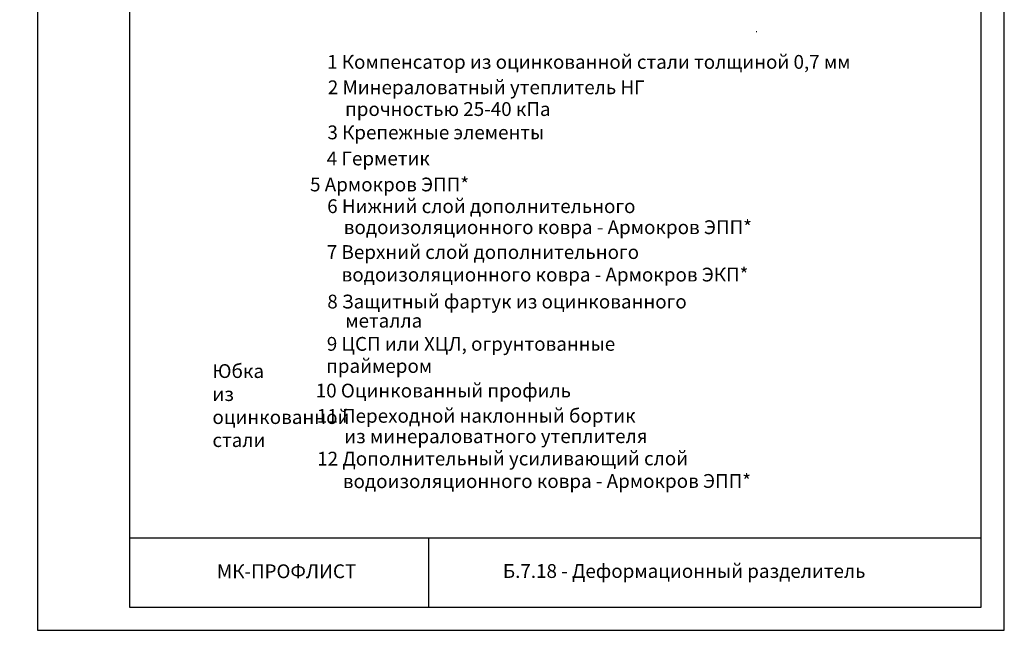
# Model space of a CAD drawing. Units: millimetres. Extents: x -172883 to 37297, y -124020 to 186017.
# Drawn here: x -1139 to 1000, y -57672 to -56345 of the extents above; entities that cross this region are included whole.
import ezdxf
from ezdxf.enums import TextEntityAlignment as Align

# ---------------------------------------------------------------- set-up
doc = ezdxf.new("R2010")
doc.units = ezdxf.units.MM
doc.layers.get('0').update_dxf_attribs({"lineweight": 25})
doc.layers.get('Defpoints').update_dxf_attribs({"color": 254, "lineweight": 25})
doc.layers.add('_Рамка_Текст', color=250, linetype='Continuous', lineweight=25)
doc.layers.add('Железобетон', color=7, linetype='Continuous', lineweight=25)
doc.layers.add('МК-АННОТАЦИИ', color=7, linetype='Continuous', lineweight=20, true_color=0x000000)
doc.styles.add('Arial', font='arial.ttf')

msp = doc.modelspace()

# ---------------------------------------------------------------- linework, layer by layer
at = {"layer": 'Defpoints'}
msp.add_lwpolyline([(-1100.4, -57671.9), (999.6, -57671.9), (999.6, -54701.9), (-1100.4, -54701.9)], close=True, dxfattribs=at)
at = {"layer": 'Железобетон'}
for p, q in [((949.6, -57471.9), (-900.4, -57471.9)), ((-250.4, -57621.9), (-250.4, -57471.9))]:
    msp.add_line(p, q, dxfattribs=at)
msp.add_lwpolyline([(-900.4, -54751.9), (-900.4, -57621.9), (949.6, -57621.9), (949.6, -54751.9), (-900.4, -54751.9)], dxfattribs=at)
at = {"layer": 'МК-АННОТАЦИИ', "color": 0}
msp.add_line((461.4, -56369.7), (461.5, -56371.8), dxfattribs=at)

# ---------------------------------------------------------------- texts
at = {"lineweight": 20, "style": 'Arial'}
for s, p in [('4 Герметик ', (-472.2, -56646.3)), ('11 Переходной наклонный бортик', (-493.8, -57205.8)), ('из минераловатного утеплителя', (-434.4, -57250.3)), ('12 Дополнительный усиливающий слой ', (-493, -57298.8)), (' водоизоляционного ковра - Армокров ЭПП*', (-446.5, -57347.9))]:
    msp.add_text(s, height=30, rotation=0.0455, dxfattribs=at).set_placement(p, align=Align.MIDDLE_LEFT)
at = {"layer": '_Рамка_Текст', "color": 0, "style": 'Arial'}
for s, p in [('1 Компенсатор из оцинкованной стали толщиной 0,7 мм ', (-471.4, -56451.4)), ('2 Минераловатный утеплитель НГ', (-470, -56506.6)), ('прочностью 25-40 кПа ', (-432.4, -56553.9))]:
    msp.add_text(s, height=30, dxfattribs=at).set_placement(p)
for s, p in [('3 Крепежные элементы ', (-470.8, -56589.6)), ('6 Нижний слой дополнительного ', (-471.3, -56750)), ('водоизоляционного ковра - Армокров ЭПП* ', (-435.3, -56795.7)), ('7 Верхний слой дополнительного ', (-472.1, -56849.7)), ('  водоизоляционного ковра - Армокров ЭКП*', (-458.3, -56898.7))]:
    msp.add_text(s, height=30, dxfattribs=at).set_placement(p, align=Align.MIDDLE_LEFT)
at = {"layer": '_Рамка_Текст', "color": 0, "insert": (-5220.6, -57158.4), "char_height": 30, "attachment_point": 4, "style": 'Arial'}
msp.add_mtext_dynamic_manual_height_columns('\\A1;\\pi-90,l150,t150;8 Юбка из оцинкованной стали', width=1752.212, gutter_width=20358.2, heights=[0], dxfattribs=at)
at = {"layer": 'Железобетон', "style": 'Arial'}
for s, p in [('               5 Армокров ЭПП* ', (-646, -56717.8)), ('8 Защитный фартук из оцинкованного', (-471.1, -56972.3)), ('металла ', (-432.1, -57013.8)), ('9 ЦСП или ХЦЛ, огрунтованные ', (-472.1, -57064.3)), ('                праймером', (-620.2, -57112.3)), ('10 Оцинкованный профиль', (-496.2, -57165.8))]:
    msp.add_text(s, height=30, dxfattribs=at).set_placement(p)
msp.add_text('    МК-ПРОФЛИСТ  ', height=30, dxfattribs=at).set_placement((-747.5, -57567.9), align=Align.BOTTOM_LEFT)
at = {"layer": 'Железобетон', "insert": (299.6, -57546.9), "char_height": 30, "width": 1100, "attachment_point": 5, "style": 'Arial'}
msp.add_mtext(' Б.7.18 - Деформационный разделитель ', dxfattribs=at)

doc.saveas('drawing.dxf')
